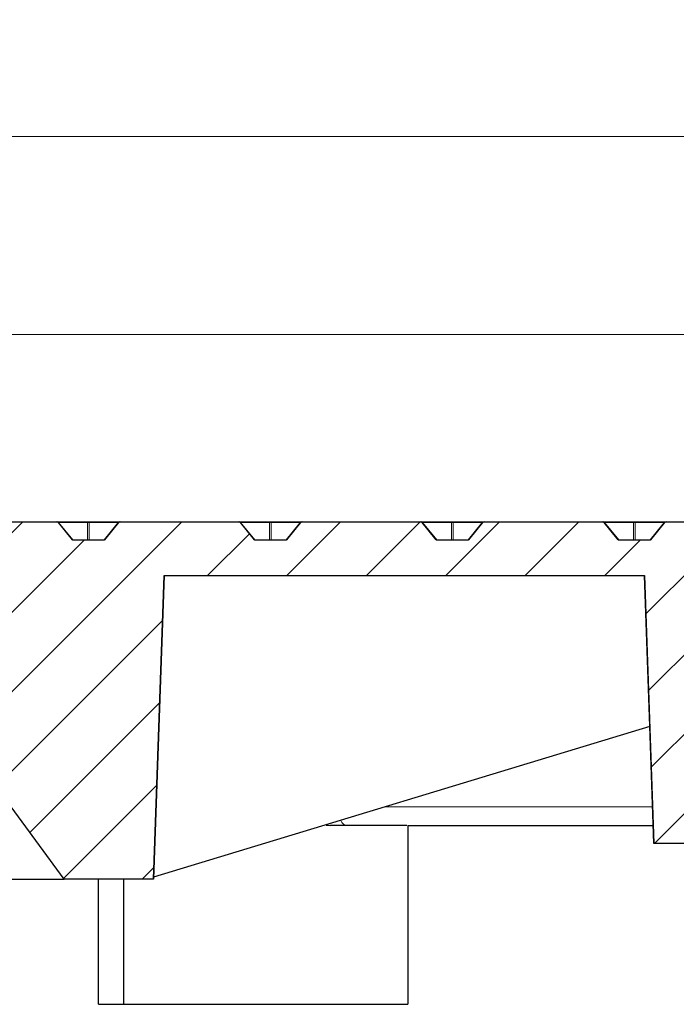
# Model space of a CAD drawing. Units: millimetres. Extents: x 0 to 420, y 0 to 297.
# Drawn here: x 135 to 161, y 65 to 104 of the extents above; entities that cross this region are included whole.
import ezdxf

# ---------------------------------------------------------------- set-up
doc = ezdxf.new("R2010")
doc.units = ezdxf.units.MM
doc.styles.add('SLDTEXTSTYLE0', font='TXT', dxfattribs={"width": 0.605})
doc.dimstyles.new('SLDDIMSTYLE2', dxfattribs={"dimtxt": 3.5, "dimasz": 3.5, "dimexe": 0, "dimexo": 0.0625, "dimgap": 0.875, "dimtad": 1, "dimdec": 0, "dimlfac": 7, "dimrnd": 1e-09, "dimzin": 12, "dimdsep": 46, "dimtxsty": 'SLDTEXTSTYLE0', "dimsah": 1, "dimcen": 0.09, "dimadec": 0, "dimazin": 3, "dimtol": 1, "dimtm": 2, "dimtfac": 1, "dimtdec": 0, "dimtofl": 0, "dimtmove": 0, "dimatfit": 3, "dimfxl": 0, "dimfrac": 2, "dimtolj": 1, "dimarcsym": 0})
doc.dimstyles.new('SLDDIMSTYLE3', dxfattribs={"dimtxt": 3.5, "dimasz": 3.5, "dimexe": 0, "dimexo": 0.0625, "dimgap": 0.875, "dimtad": 1, "dimdec": 0, "dimlfac": 7, "dimrnd": 1e-09, "dimzin": 12, "dimdsep": 46, "dimtxsty": 'SLDTEXTSTYLE0', "dimsah": 1, "dimcen": 0.09, "dimadec": 0, "dimazin": 3, "dimtol": 1, "dimtp": 2, "dimtm": 2, "dimtfac": 1, "dimtdec": 0, "dimtofl": 0, "dimtmove": 0, "dimatfit": 3, "dimfxl": 0, "dimfrac": 2, "dimtolj": 1, "dimarcsym": 0})

# ---------------------------------------------------------------- blocks, each defined once
blk = doc.blocks.new('_D_2')
at = {"color": 7, "linetype": 'Continuous', "lineweight": 18}
for p, q in [((73.644, 83.402), (73.644, 92.515)), ((172.179, 83.402), (172.179, 92.515)), ((73.644, 91.515), (172.179, 91.515))]:
    blk.add_line(p, q, dxfattribs=at)
for points in [[(73.644, 91.515), (77.144, 90.976), (77.144, 92.053)], [(172.179, 91.515), (168.679, 92.053), (168.679, 90.976)]]:
    blk.add_solid(points, dxfattribs=at)
at = {"color": 7, "linetype": 'Continuous', "lineweight": 18, "attachment_point": 1, "style": 'SLDTEXTSTYLE0'}
for s, insert, char_height in [('0', (129.766, 98.144), 2.45), ('%%c', (114.186, 96.026), 3.5), ('690', (119.289, 96.036), 3.5), ('2', (129.766, 94.979), 2.45), ('-', (128.646, 94.979), 2.45)]:
    blk.add_mtext(s, dxfattribs=dict(at, insert=insert, char_height=char_height))
blk = doc.blocks.new('_D_3')
at = {"color": 7, "linetype": 'Continuous', "lineweight": 18}
for p, q in [((71.238, 84.117), (71.238, 100.421)), ((174.585, 84.117), (174.585, 100.421)), ((174.585, 99.421), (71.238, 99.421))]:
    blk.add_line(p, q, dxfattribs=at)
for points in [[(71.238, 99.421), (74.738, 98.883), (74.738, 99.96)], [(174.585, 99.421), (171.085, 99.96), (171.085, 98.883)]]:
    blk.add_solid(points, dxfattribs=at)
at = {"color": 7, "linetype": 'Continuous', "lineweight": 18, "attachment_point": 1, "style": 'SLDTEXTSTYLE0'}
for s, insert, char_height in [('%%c', (113.822, 103.933), 3.5), ('723', (118.925, 103.943), 3.5), ('±2', (128.282, 102.893), 2.45)]:
    blk.add_mtext(s, dxfattribs=dict(at, insert=insert, char_height=char_height))

msp = doc.modelspace()

# ---------------------------------------------------------------- hatches: boundary and pattern name
at = {"linetype": 'Continuous', "lineweight": 18}
h = msp.add_hatch(dxfattribs=at)
h.set_pattern_fill('DIN 201 Grauguss', scale=0.5, style=0, pattern_type=2)
h.set_pattern_definition([(45, (0, 0), (-1.5875, 1.5875), [])])
edge = h.paths.add_edge_path(flags=0)
edge.add_ellipse((160.5312, 83.9595), major_axis=(0.0808, 0), ratio=0.7071068, start_angle=90, end_angle=150)
edge.add_line((160.4613, 83.9881), (159.9014, 83.3023))
edge.add_line((159.9014, 83.3023), (158.6167, 83.3023))
edge.add_line((158.6167, 83.3023), (158.0568, 83.9881))
edge.add_ellipse((157.9868, 83.9595), major_axis=(0.0808, 0), ratio=0.7071068, start_angle=30, end_angle=90)
edge.add_line((157.9868, 84.0166), (153.2581, 84.0166))
edge.add_ellipse((153.2581, 83.9595), major_axis=(0.0808, 0), ratio=0.7071068, start_angle=90, end_angle=150)
edge.add_line((153.1882, 83.9881), (152.6283, 83.3023))
edge.add_line((152.6283, 83.3023), (151.3436, 83.3023))
edge.add_line((151.3436, 83.3023), (150.7837, 83.9881))
edge.add_ellipse((150.7137, 83.9595), major_axis=(0.0808, 0), ratio=0.7071068, start_angle=30, end_angle=90)
edge.add_line((150.7137, 84.0166), (145.985, 84.0166))
edge.add_ellipse((145.985, 83.9595), major_axis=(0.0808, 0), ratio=0.7071068, start_angle=90, end_angle=150)
edge.add_line((145.9151, 83.9881), (145.3552, 83.3023))
edge.add_line((145.3552, 83.3023), (144.0705, 83.3023))
edge.add_line((144.0705, 83.3023), (143.5106, 83.9881))
edge.add_ellipse((143.4406, 83.9595), major_axis=(0.0808, 0), ratio=0.7071068, start_angle=30, end_angle=90)
edge.add_line((143.4406, 84.0166), (138.7119, 84.0166))
edge.add_ellipse((138.7119, 83.9595), major_axis=(0.0808, 0), ratio=0.7071068, start_angle=90, end_angle=150)
edge.add_line((138.642, 83.9881), (138.0821, 83.3023))
edge.add_line((138.0821, 83.3023), (136.7974, 83.3023))
edge.add_line((136.7974, 83.3023), (136.2375, 83.9881))
edge.add_ellipse((136.1675, 83.9595), major_axis=(0.0808, 0), ratio=0.7071068, start_angle=30, end_angle=90)
edge.add_line((136.1675, 84.0166), (131.4388, 84.0166))
edge.add_ellipse((131.4388, 83.9595), major_axis=(0.0808, 0), ratio=0.7071068, start_angle=90, end_angle=150)
edge.add_line((131.3689, 83.9881), (130.809, 83.3023))
edge.add_line((130.809, 83.3023), (129.5243, 83.3023))
edge.add_line((129.5243, 83.3023), (128.9644, 83.9881))
edge.add_ellipse((128.8944, 83.9595), major_axis=(0.0808, 0), ratio=0.7071068, start_angle=30, end_angle=90)
edge.add_line((128.8944, 84.0166), (127.251, 84.0166))
edge.add_spline(control_points=[(127.251, 84.0166), (127.2291, 83.7785), (127.2071, 83.5404), (127.1851, 83.3023)], knot_values=[0.0000002, 0.0000002, 0.0000002, 0.0000002, 0.0050214, 0.0050214, 0.0050214, 0.0050214], weights=[1, 1, 1, 1], degree=3, periodic=0)
edge.add_line((127.1851, 83.3023), (126.2618, 83.3023))
edge.add_line((126.2618, 83.3023), (126.2618, 80.4452))
edge.add_line((126.2618, 80.4452), (128.6078, 80.4452))
edge.add_line((128.6078, 80.4452), (136.4649, 69.731))
edge.add_line((136.4649, 69.731), (140.0363, 69.7309))
edge.add_spline(control_points=[(140.0363, 69.7309), (140.1777, 73.7785), (140.319, 77.8261), (140.4604, 81.8738)], knot_values=[0.0000002, 0.0000002, 0.0000002, 0.0000002, 0.085052, 0.085052, 0.085052, 0.085052], weights=[1, 1, 1, 1], degree=3, periodic=0)
edge.add_line((140.4604, 81.8738), (159.6625, 81.8738))
edge.add_spline(control_points=[(159.6625, 81.8738), (159.7326, 79.8658), (159.8027, 77.8579), (159.8728, 75.8499), (159.9274, 74.2865), (159.982, 72.723), (160.0367, 71.1595)], knot_values=[0.0000002, 0.0000002, 0.0000002, 0.0000002, 0.0421927, 0.0421927, 0.0421927, 0.0750459, 0.0750459, 0.0750459, 0.0750459], weights=[1, 1, 1, 1, 1, 1, 1], degree=3, periodic=0)
edge.add_line((160.0367, 71.1595), (164.8933, 71.1595))
edge.add_spline(control_points=[(164.8933, 71.1595), (164.955, 72.9265), (165.0167, 74.6936), (165.0784, 76.4607), (165.0915, 76.8365), (165.1046, 77.2123), (165.1178, 77.5881)], knot_values=[0.0000002, 0.0000002, 0.0000002, 0.0000002, 0.0371312, 0.0371312, 0.0371312, 0.0450276, 0.0450276, 0.0450276, 0.0450276], weights=[1, 1, 1, 1, 1, 1, 1], degree=3, periodic=0)
edge.add_line((165.1178, 77.5881), (166.4275, 77.5881))
edge.add_spline(control_points=[(166.4275, 77.5881), (166.44, 77.35), (166.4525, 77.1119), (166.4649, 76.8738)], knot_values=[0.0300414, 0.0300414, 0.0300414, 0.0300414, 0.0350482, 0.0350482, 0.0350482, 0.0350482], weights=[1, 1, 1, 1], degree=3, periodic=0)
edge.add_line((166.4649, 76.8738), (171.1078, 76.8738))
edge.add_spline(control_points=[(171.1078, 76.8738), (171.1779, 78.2121), (171.2481, 79.5504), (171.3182, 80.8887)], knot_values=[0.0000002, 0.0000002, 0.0000002, 0.0000002, 0.0281434, 0.0281434, 0.0281434, 0.0281434], weights=[1, 1, 1, 1], degree=3, periodic=0)
edge.add_spline(control_points=[(171.3182, 80.8887), (171.3196, 80.9148), (171.3246, 80.9409), (171.333, 80.9656), (171.3433, 80.9959), (171.3589, 81.0248), (171.3786, 81.05), (171.3983, 81.0751), (171.4227, 81.0973), (171.4496, 81.1145), (171.4766, 81.1317), (171.5068, 81.1445), (171.538, 81.1519), (171.5594, 81.1569), (171.5815, 81.1595), (171.6035, 81.1595)], knot_values=[0.0001239, 0.0001239, 0.0001239, 0.0001239, 0.0006715, 0.0006715, 0.0006715, 0.0013431, 0.0013431, 0.0013431, 0.0020146, 0.0020146, 0.0020146, 0.0026862, 0.0026862, 0.0026862, 0.0031476, 0.0031476, 0.0031476, 0.0031476], weights=[1, 1, 1, 1, 1, 1, 1, 1, 1, 1, 1, 1, 1, 1, 1, 1], degree=3, periodic=0)
edge.add_line((171.6035, 81.1595), (171.9161, 81.1595))
edge.add_spline(control_points=[(171.9161, 81.1595), (172.0038, 81.8738), (172.0915, 82.5881), (172.1792, 83.3023)], knot_values=[0.0000002, 0.0000002, 0.0000002, 0.0000002, 0.0151128, 0.0151128, 0.0151128, 0.0151128], weights=[1, 1, 1, 1], degree=3, periodic=0)
edge.add_line((172.1792, 83.3023), (171.4649, 83.3023))
edge.add_spline(control_points=[(171.4649, 83.3023), (171.333, 83.5309), (171.201, 83.7595), (171.069, 83.9881)], knot_values=[0.0000002, 0.0000002, 0.0000002, 0.0000002, 0.0055428, 0.0055428, 0.0055428, 0.0055428], weights=[1, 1, 1, 1], degree=3, periodic=0)
edge.add_spline(control_points=[(171.069, 83.9881), (171.0684, 83.9892), (171.0677, 83.9904), (171.0669, 83.9915), (171.0633, 83.9968), (171.0588, 84.0015), (171.0536, 84.0053), (171.0485, 84.0092), (171.0426, 84.0121), (171.0365, 84.014), (171.0311, 84.0157), (171.0253, 84.0166), (171.0196, 84.0166)], knot_values=[0.0000002, 0.0000002, 0.0000002, 0.0000002, 0.0000285, 0.0000285, 0.0000285, 0.0001647, 0.0001647, 0.0001647, 0.0003008, 0.0003008, 0.0003008, 0.0004227, 0.0004227, 0.0004227, 0.0004227], weights=[1, 1, 1, 1, 1, 1, 1, 1, 1, 1, 1, 1, 1], degree=3, periodic=0)
edge.add_line((171.0196, 84.0166), (167.8043, 84.0166))
edge.add_ellipse((167.8043, 83.9595), major_axis=(0.0808, 0), ratio=0.7071068, start_angle=90, end_angle=150)
edge.add_line((167.7344, 83.9881), (167.1745, 83.3023))
edge.add_line((167.1745, 83.3023), (165.8898, 83.3023))
edge.add_line((165.8898, 83.3023), (165.3299, 83.9881))
edge.add_ellipse((165.2599, 83.9595), major_axis=(0.0808, 0), ratio=0.7071068, start_angle=30, end_angle=90)
edge.add_line((165.2599, 84.0166), (160.5312, 84.0166))

# ---------------------------------------------------------------- linework, layer by layer
at = {"color": 7, "linetype": 'Continuous', "lineweight": 25}
for p, q in [((131.4388, 84.0166), (136.1675, 84.0166)), ((136.1675, 84.0166), (136.2038, 84.0166)), ((136.2038, 84.0166), (137.4397, 84.0166)), ((136.7974, 83.3023), (136.2375, 83.9881)), ((136.8141, 83.3023), (136.248, 83.9956)), ((137.4397, 84.0166), (138.6757, 84.0166)), ((138.6314, 83.9956), (138.0654, 83.3023)), ((138.642, 83.9881), (138.0821, 83.3023)), ((138.6757, 84.0166), (138.7119, 84.0166)), ((138.7119, 84.0166), (143.4406, 84.0166)), ((143.4406, 84.0166), (143.4769, 84.0166)), ((143.4769, 84.0166), (144.7128, 84.0166)), ((144.0705, 83.3023), (143.5106, 83.9881)), ((144.0872, 83.3023), (143.5211, 83.9956)), ((144.7128, 84.0166), (145.9488, 84.0166)), ((145.9045, 83.9956), (145.3385, 83.3023)), ((145.9151, 83.9881), (145.3552, 83.3023)), ((145.9488, 84.0166), (145.985, 84.0166)), ((145.985, 84.0166), (150.7137, 84.0166)), ((150.7137, 84.0166), (150.75, 84.0166)), ((150.75, 84.0166), (151.9859, 84.0166)), ((151.3436, 83.3023), (150.7837, 83.9881)), ((151.3603, 83.3023), (150.7942, 83.9956)), ((151.9859, 84.0166), (153.2219, 84.0166)), ((153.1776, 83.9956), (152.6116, 83.3023)), ((153.1882, 83.9881), (152.6283, 83.3023)), ((153.2219, 84.0166), (153.2581, 84.0166)), ((153.2581, 84.0166), (157.9868, 84.0166)), ((157.9868, 84.0166), (158.0231, 84.0166)), ((158.0231, 84.0166), (159.259, 84.0166)), ((158.6167, 83.3023), (158.0568, 83.9881)), ((158.6334, 83.3023), (158.0673, 83.9956)), ((159.259, 84.0166), (160.495, 84.0166)), ((160.4507, 83.9956), (159.8847, 83.3023)), ((160.4613, 83.9881), (159.9014, 83.3023)), ((160.495, 84.0166), (160.5312, 84.0166)), ((160.5312, 84.0166), (165.2599, 84.0166)), ((136.7974, 83.3023), (138.0821, 83.3023)), ((144.0705, 83.3023), (145.3552, 83.3023)), ((151.3436, 83.3023), (152.6283, 83.3023)), ((158.6167, 83.3023), (159.9014, 83.3023)), ((140.4604, 81.8738), (140.0363, 69.7309)), ((140.0364, 69.7309), (140.4604, 81.8738)), ((140.4604, 81.8738), (159.6625, 81.8738)), ((159.6622, 81.8738), (160.0364, 71.1595)), ((136.4649, 69.731), (128.6078, 80.4452)), ((159.8732, 75.8311), (140.0391, 69.8081)), ((146.9348, 71.8958), (147.1008, 71.8738)), ((150.2083, 71.8738), (150.2083, 64.7309)), ((150.2083, 71.8738), (160.0114, 71.8738)), ((160.0367, 71.1595), (160.0364, 71.1595)), ((164.8933, 71.1595), (160.0367, 71.1595)), ((132.49, 69.7309), (136.4649, 69.7309)), ((140.0363, 69.7309), (136.4649, 69.7309)), ((137.8365, 64.7309), (137.8365, 69.7309)), ((138.85, 64.7309), (138.85, 69.7309)), ((140.0364, 69.7309), (140.0363, 69.7309)), ((137.8365, 64.7309), (150.2083, 64.7309))]:
    msp.add_line(p, q, dxfattribs=at)
at = {"color": 8, "linetype": 'Continuous', "lineweight": 18}
for p, q in [((136.2388, 83.9881), (136.2375, 83.9881)), ((136.248, 83.9956), (136.2388, 83.9881)), ((136.7986, 83.3023), (136.2388, 83.9881)), ((137.4047, 83.9881), (136.2542, 83.9881)), ((137.4047, 83.3023), (137.4047, 83.9881)), ((137.4747, 83.9881), (137.4747, 83.3023)), ((138.6252, 83.9881), (137.4747, 83.9881)), ((138.6407, 83.9881), (138.0808, 83.3023)), ((138.6407, 83.9881), (138.6314, 83.9956)), ((138.642, 83.9881), (138.6407, 83.9881)), ((143.5119, 83.9881), (143.5106, 83.9881)), ((143.5211, 83.9956), (143.5119, 83.9881)), ((144.0717, 83.3023), (143.5119, 83.9881)), ((144.6778, 83.9881), (143.5273, 83.9881)), ((144.6778, 83.3023), (144.6778, 83.9881)), ((144.7478, 83.9881), (144.7478, 83.3023)), ((145.8983, 83.9881), (144.7478, 83.9881)), ((145.9138, 83.9881), (145.3539, 83.3023)), ((145.9138, 83.9881), (145.9045, 83.9956)), ((145.9151, 83.9881), (145.9138, 83.9881)), ((150.785, 83.9881), (150.7837, 83.9881)), ((150.7942, 83.9956), (150.785, 83.9881)), ((151.3448, 83.3023), (150.785, 83.9881)), ((151.9509, 83.9881), (150.8004, 83.9881)), ((151.9509, 83.3023), (151.9509, 83.9881)), ((152.0209, 83.9881), (152.0209, 83.3023)), ((153.1714, 83.9881), (152.0209, 83.9881)), ((153.1869, 83.9881), (152.627, 83.3023)), ((153.1869, 83.9881), (153.1776, 83.9956)), ((153.1882, 83.9881), (153.1869, 83.9881)), ((158.058, 83.9881), (158.0568, 83.9881)), ((158.0673, 83.9956), (158.058, 83.9881)), ((158.6179, 83.3023), (158.058, 83.9881)), ((159.224, 83.9881), (158.0735, 83.9881)), ((159.224, 83.3023), (159.224, 83.9881)), ((159.294, 83.9881), (159.294, 83.3023)), ((160.4445, 83.9881), (159.294, 83.9881)), ((160.46, 83.9881), (159.9001, 83.3023)), ((160.46, 83.9881), (160.4507, 83.9956)), ((160.4613, 83.9881), (160.46, 83.9881)), ((159.9852, 72.6254), (149.3169, 72.6254)), ((146.9406, 71.9038), (147.1008, 71.8738))]:
    msp.add_line(p, q, dxfattribs=at)
at = {"color": 7, "linetype": 'Continuous', "lineweight": 25, "flags": 128}
msp.add_lwpolyline([(160.0367, 71.1595), (159.8728, 75.8499), (159.6625, 81.8738)], dxfattribs=at)
at = {"color": 7, "linetype": 'Continuous', "lineweight": 25}
for centre, start, end in [((136.2038, 83.9595), 39.23152, 90), ((138.6757, 83.9595), 90, 140.76848), ((143.4769, 83.9595), 39.23152, 90), ((145.9488, 83.9595), 90, 140.76848), ((150.75, 83.9595), 39.23152, 90), ((153.2219, 83.9595), 90, 140.76848), ((158.0231, 83.9595), 39.23152, 90), ((160.495, 83.9595), 90, 140.76848)]:
    msp.add_arc(centre, 0.0571, start, end, dxfattribs=at)
at = {"color": 8, "linetype": 'Continuous', "lineweight": 18}
for centre, radius, start, end in [((136.1999, 83.9762), 0.0406, 16.92966, 84.60729), ((137.4435, 83.9762), 0.0406, 95.39271, 163.07034), ((137.4397, 83.9119), 0.0838, 65.31525, 114.68475), ((137.4359, 83.9762), 0.0406, 16.92966, 84.60729), ((138.6795, 83.9762), 0.0406, 95.39271, 163.07034), ((143.473, 83.9762), 0.0406, 16.92966, 84.60729), ((144.7166, 83.9762), 0.0406, 95.39271, 163.07034), ((144.7128, 83.9119), 0.0838, 65.31525, 114.68475), ((144.709, 83.9762), 0.0406, 16.92966, 84.60729), ((145.9526, 83.9762), 0.0406, 95.39271, 163.07034), ((150.7461, 83.9762), 0.0406, 16.92966, 84.60729), ((151.9897, 83.9762), 0.0406, 95.39271, 163.07034), ((151.9859, 83.9119), 0.0838, 65.31525, 114.68475), ((151.9821, 83.9762), 0.0406, 16.92966, 84.60729), ((153.2257, 83.9762), 0.0406, 95.39271, 163.07034), ((158.0192, 83.9762), 0.0406, 16.92966, 84.60729), ((159.2628, 83.9762), 0.0406, 95.39271, 163.07034), ((159.259, 83.9119), 0.0838, 65.31525, 114.68475), ((159.2552, 83.9762), 0.0406, 16.92966, 84.60729), ((160.4988, 83.9762), 0.0406, 95.39271, 163.07034), ((147.8459, 72.2287), 0.3569, 204.58281, 263.95637)]:
    msp.add_arc(centre, radius, start, end, dxfattribs=at)
at = {"color": 7, "linetype": 'Continuous', "lineweight": 25}
for centre, start_param, end_param in [((136.1675, 83.9595), 0.5235988, 1.5707963), ((138.7119, 83.9595), 1.5707963, 2.6179939), ((143.4406, 83.9595), 0.5235988, 1.5707963), ((145.985, 83.9595), 1.5707963, 2.6179939), ((150.7137, 83.9595), 0.5235988, 1.5707963), ((153.2581, 83.9595), 1.5707963, 2.6179939), ((157.9868, 83.9595), 0.5235988, 1.5707963), ((160.5312, 83.9595), 1.5707963, 2.6179939)]:
    msp.add_ellipse(centre, major_axis=(0.0808, 0), ratio=0.7071068, start_param=start_param, end_param=end_param, dxfattribs=at)
at = {"color": 8, "linetype": 'Continuous', "lineweight": 18}
msp.add_open_spline([(147.1008, 71.8738), (147.0819, 71.8738), (147.0258, 71.874), (146.9711, 71.8871), (146.9348, 71.8958)], degree=3, knots=[0, 0, 0, 0, 0.3360646, 1, 1, 1, 1], dxfattribs=at)
at = {"color": 7, "linetype": 'Continuous', "lineweight": 25}
for points, knots in [([(147.8083, 71.8738), (147.6965, 71.8738), (147.4728, 71.8738), (147.2248, 71.8738), (147.1008, 71.8738)], [0, 0, 0, 0, 0.49997252, 1, 1, 1, 1]), ([(150.1583, 71.8738), (150.0599, 71.8738), (149.3098, 71.8738), (148.5064, 71.8738), (147.8083, 71.8738)], [0, 0, 0, 0, 0.13117953, 1, 1, 1, 1])]:
    msp.add_open_spline(points, degree=3, knots=knots, dxfattribs=at)

# ---------------------------------------------------------------- dimensions: what is measured, and where the dimension line sits
at = {"color": 7, "linetype": 'Continuous', "lineweight": 18}
for base, p1, p2, dimstyle, picture, middle in [((71.2384, 99.4214), (174.5849, 84.0166), (71.2384, 84.0166), 'SLDDIMSTYLE3', '_D_3', (122.9117, 99.4214)), ((172.1792, 91.5147), (73.6441, 83.3023), (172.1792, 83.3023), 'SLDDIMSTYLE2', '_D_2', (122.9117, 91.5147))]:
    dim = msp.add_linear_dim(base=base, p1=p1, p2=p2, text='%%c<>', dimstyle=dimstyle, dxfattribs=at)
    dim.commit()
    dim.dimension.update_dxf_attribs({"geometry": picture, "text_midpoint": middle, "dimtype": 160})

doc.saveas('drawing.dxf')
